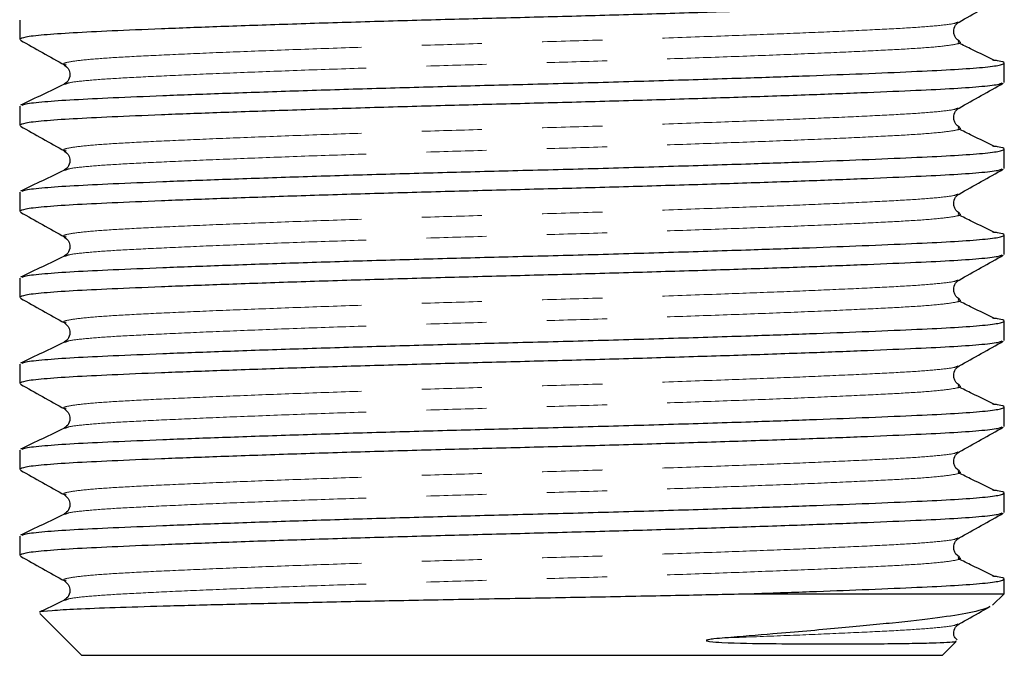
# Model space of a CAD drawing. Units: millimetres. Extents: x 42 to 348, y 67 to 260.
# Drawn here: x 135 to 156, y 172 to 186 of the extents above; entities that cross this region are included whole.
import ezdxf

# ---------------------------------------------------------------- set-up
doc = ezdxf.new("R2010")
doc.units = ezdxf.units.MM
doc.linetypes.add('PHANTOM', pattern=[12.7, 6.35, -1.27, 1.27, -1.27, 1.27, -1.27])

msp = doc.modelspace()

# ---------------------------------------------------------------- linework, layer by layer
at = {"color": 7, "linetype": 'Continuous', "lineweight": 25}
for p, q in [((135.268, 185.658), (135.268, 185.251)), ((155.041, 185.618), (155.046, 185.62)), ((156.018, 184.344), (156.018, 184.751)), ((136.244, 184.711), (136.24, 184.713)), ((136.233, 184.305), (136.238, 184.307)), ((135.268, 183.844), (135.268, 183.437)), ((155.041, 183.804), (155.046, 183.806)), ((136.244, 182.897), (136.24, 182.899)), ((156.018, 182.53), (156.018, 182.937)), ((136.233, 182.491), (136.238, 182.493)), ((135.268, 182.03), (135.268, 181.623)), ((155.041, 181.99), (155.046, 181.992)), ((136.244, 181.083), (136.24, 181.085)), ((156.018, 180.716), (156.018, 181.123)), ((136.233, 180.677), (136.238, 180.679)), ((135.268, 180.216), (135.268, 179.809)), ((155.041, 180.176), (155.046, 180.178)), ((136.244, 179.269), (136.24, 179.271)), ((156.018, 178.902), (156.018, 179.309)), ((136.233, 178.863), (136.238, 178.865)), ((135.268, 178.402), (135.268, 177.995)), ((155.041, 178.362), (155.046, 178.364)), ((156.018, 177.088), (156.018, 177.495)), ((136.244, 177.455), (136.24, 177.457)), ((136.233, 177.049), (136.238, 177.051)), ((135.268, 176.588), (135.268, 176.181)), ((155.041, 176.548), (155.046, 176.55)), ((136.244, 175.641), (136.24, 175.643)), ((156.018, 175.274), (156.018, 175.681)), ((136.233, 175.235), (136.238, 175.237)), ((135.268, 174.774), (135.268, 174.367)), ((155.041, 174.734), (155.046, 174.736)), ((136.244, 173.827), (136.24, 173.829)), ((156.018, 173.559), (156.018, 173.867)), ((150.673, 173.559), (156.018, 173.559)), ((155.775, 173.316), (156.018, 173.559)), ((136.233, 173.421), (136.238, 173.423)), ((135.689, 173.138), (136.568, 172.259)), ((155.041, 172.92), (155.046, 172.922)), ((154.718, 172.259), (155.01, 172.552)), ((136.568, 172.259), (145.643, 172.259)), ((145.643, 172.259), (154.718, 172.259))]:
    msp.add_line(p, q, dxfattribs=at)
for points, knots in [([(155.974, 186.142), (155.953, 186.131), (155.903, 186.104), (155.526, 186.063), (154.909, 186.019), (154.068, 185.979), (153.019, 185.935), (151.764, 185.887), (150.343, 185.839), (148.808, 185.791), (147.22, 185.745), (145.619, 185.704), (144.019, 185.663), (142.433, 185.617), (140.901, 185.569), (139.484, 185.52), (138.234, 185.473), (137.19, 185.429), (136.356, 185.388), (135.742, 185.345), (135.342, 185.299), (135.294, 185.267), (135.27, 185.251)], [0, 0, 0, 0, 0.035284, 0.086576, 0.136598, 0.185693, 0.236202, 0.287785, 0.339812, 0.391616, 0.442549, 0.492026, 0.541504, 0.592437, 0.644241, 0.696267, 0.747851, 0.798359, 0.847454, 0.897476, 0.948769, 1, 1, 1, 1]), ([(155.069, 185.618), (155.225, 185.705), (155.536, 185.88), (155.847, 186.055), (156.003, 186.142)], [0, 0, 0, 0, 0.499954, 1, 1, 1, 1]), ([(155.078, 185.214), (155.026, 185.255), (154.945, 185.318), (154.967, 185.537), (155.035, 185.591), (155.07, 185.618)], [0, 0, 0, 0, 0.466482, 0.728645, 1, 1, 1, 1]), ([(135.283, 185.235), (135.438, 185.148), (135.749, 184.973), (136.061, 184.798), (136.216, 184.711)], [0, 0, 0, 0, 0.500046, 1, 1, 1, 1]), ([(155.804, 184.812), (155.653, 184.886), (155.402, 185.009), (155.151, 185.132), (155.05, 185.182)], [0, 0, 0, 0, 0.599261, 1, 1, 1, 1]), ([(135.32, 183.863), (135.339, 183.873), (135.388, 183.899), (135.759, 183.939), (136.375, 183.982), (137.216, 184.022), (138.265, 184.067), (139.519, 184.114), (140.94, 184.163), (142.475, 184.211), (144.062, 184.256), (145.701, 184.299), (147.38, 184.342), (149.075, 184.392), (150.609, 184.44), (151.937, 184.486), (153.087, 184.53), (154.094, 184.573), (154.927, 184.613), (155.545, 184.656), (155.936, 184.703), (156.05, 184.751), (155.992, 184.788), (155.815, 184.808), (155.779, 184.812)], [0, 0, 0, 0, 0.030291, 0.078547, 0.125608, 0.171797, 0.219316, 0.267846, 0.316793, 0.365531, 0.413449, 0.459997, 0.509899, 0.561327, 0.613598, 0.657329, 0.700674, 0.748193, 0.794382, 0.841443, 0.8897, 0.938577, 0.987454, 1, 1, 1, 1]), ([(136.215, 184.711), (136.266, 184.664), (136.348, 184.588), (136.309, 184.377), (136.242, 184.331), (136.207, 184.307)], [0, 0, 0, 0, 0.442672, 0.710699, 1, 1, 1, 1]), ([(155.974, 184.328), (155.953, 184.317), (155.903, 184.29), (155.526, 184.249), (154.909, 184.205), (154.068, 184.165), (153.019, 184.121), (151.764, 184.073), (150.343, 184.025), (148.808, 183.977), (147.22, 183.931), (145.619, 183.89), (144.019, 183.849), (142.433, 183.803), (140.901, 183.755), (139.484, 183.706), (138.234, 183.659), (137.19, 183.615), (136.356, 183.574), (135.742, 183.531), (135.342, 183.485), (135.294, 183.453), (135.27, 183.437)], [0, 0, 0, 0, 0.035284, 0.086576, 0.136598, 0.185693, 0.236202, 0.287785, 0.339812, 0.391616, 0.442549, 0.492026, 0.541504, 0.592437, 0.644241, 0.696267, 0.747851, 0.798359, 0.847454, 0.897476, 0.948769, 1, 1, 1, 1]), ([(155.069, 183.804), (155.225, 183.891), (155.536, 184.066), (155.847, 184.241), (156.003, 184.328)], [0, 0, 0, 0, 0.499954, 1, 1, 1, 1]), ([(136.209, 184.308), (136.055, 184.233), (135.748, 184.085), (135.442, 183.937), (135.288, 183.863)], [0, 0, 0, 0, 0.499945, 1, 1, 1, 1]), ([(155.078, 183.4), (155.026, 183.441), (154.945, 183.504), (154.967, 183.723), (155.035, 183.777), (155.07, 183.804)], [0, 0, 0, 0, 0.466482, 0.728645, 1, 1, 1, 1]), ([(135.283, 183.421), (135.438, 183.334), (135.749, 183.159), (136.061, 182.984), (136.216, 182.897)], [0, 0, 0, 0, 0.500046, 1, 1, 1, 1]), ([(155.804, 182.998), (155.653, 183.072), (155.402, 183.195), (155.151, 183.318), (155.05, 183.368)], [0, 0, 0, 0, 0.599261, 1, 1, 1, 1]), ([(135.32, 182.049), (135.339, 182.059), (135.388, 182.085), (135.759, 182.125), (136.375, 182.168), (137.216, 182.208), (138.265, 182.253), (139.519, 182.3), (140.94, 182.349), (142.475, 182.397), (144.062, 182.442), (145.701, 182.485), (147.38, 182.528), (149.075, 182.578), (150.609, 182.626), (151.937, 182.672), (153.087, 182.716), (154.094, 182.759), (154.927, 182.799), (155.545, 182.842), (155.936, 182.889), (156.05, 182.937), (155.992, 182.974), (155.815, 182.994), (155.779, 182.998)], [0, 0, 0, 0, 0.030291, 0.078547, 0.125608, 0.171797, 0.219316, 0.267846, 0.316793, 0.365531, 0.413449, 0.459997, 0.509899, 0.561327, 0.613598, 0.657329, 0.700674, 0.748193, 0.794382, 0.841443, 0.8897, 0.938577, 0.987454, 1, 1, 1, 1]), ([(136.215, 182.897), (136.266, 182.85), (136.348, 182.774), (136.309, 182.563), (136.242, 182.517), (136.207, 182.493)], [0, 0, 0, 0, 0.4426722, 0.7106985, 1, 1, 1, 1]), ([(155.974, 182.514), (155.953, 182.503), (155.903, 182.476), (155.526, 182.435), (154.909, 182.391), (154.068, 182.351), (153.019, 182.307), (151.764, 182.259), (150.343, 182.211), (148.808, 182.163), (147.22, 182.117), (145.619, 182.076), (144.019, 182.035), (142.433, 181.989), (140.901, 181.941), (139.484, 181.892), (138.234, 181.845), (137.19, 181.801), (136.356, 181.76), (135.742, 181.717), (135.342, 181.671), (135.294, 181.639), (135.27, 181.623)], [0, 0, 0, 0, 0.035284, 0.086576, 0.136598, 0.185693, 0.236202, 0.287785, 0.339812, 0.391616, 0.442549, 0.492026, 0.541504, 0.592437, 0.644241, 0.696267, 0.747851, 0.798359, 0.847454, 0.897476, 0.948769, 1, 1, 1, 1]), ([(136.209, 182.494), (136.055, 182.419), (135.748, 182.271), (135.442, 182.123), (135.288, 182.049)], [0, 0, 0, 0, 0.499945, 1, 1, 1, 1]), ([(155.069, 181.99), (155.225, 182.077), (155.536, 182.252), (155.847, 182.427), (156.003, 182.514)], [0, 0, 0, 0, 0.499954, 1, 1, 1, 1]), ([(155.078, 181.586), (155.026, 181.627), (154.945, 181.69), (154.967, 181.909), (155.035, 181.963), (155.07, 181.99)], [0, 0, 0, 0, 0.466482, 0.728645, 1, 1, 1, 1]), ([(135.283, 181.607), (135.438, 181.52), (135.749, 181.345), (136.061, 181.17), (136.216, 181.083)], [0, 0, 0, 0, 0.500046, 1, 1, 1, 1]), ([(155.804, 181.184), (155.653, 181.258), (155.402, 181.381), (155.151, 181.504), (155.05, 181.554)], [0, 0, 0, 0, 0.599261, 1, 1, 1, 1]), ([(135.32, 180.235), (135.339, 180.245), (135.388, 180.271), (135.759, 180.311), (136.375, 180.354), (137.216, 180.394), (138.265, 180.439), (139.519, 180.486), (140.94, 180.535), (142.475, 180.583), (144.062, 180.628), (145.701, 180.671), (147.38, 180.714), (149.075, 180.764), (150.609, 180.812), (151.937, 180.858), (153.087, 180.902), (154.094, 180.945), (154.927, 180.985), (155.545, 181.028), (155.936, 181.075), (156.05, 181.123), (155.992, 181.16), (155.815, 181.18), (155.779, 181.184)], [0, 0, 0, 0, 0.030291, 0.078547, 0.125608, 0.171797, 0.219316, 0.267846, 0.316793, 0.365531, 0.413449, 0.459997, 0.509899, 0.561327, 0.613598, 0.657329, 0.700674, 0.748193, 0.794382, 0.841443, 0.8897, 0.938577, 0.987454, 1, 1, 1, 1]), ([(136.215, 181.083), (136.266, 181.036), (136.348, 180.96), (136.309, 180.749), (136.242, 180.703), (136.207, 180.679)], [0, 0, 0, 0, 0.442672, 0.710699, 1, 1, 1, 1]), ([(155.974, 180.7), (155.953, 180.689), (155.903, 180.662), (155.526, 180.621), (154.909, 180.577), (154.068, 180.537), (153.019, 180.493), (151.764, 180.445), (150.343, 180.397), (148.808, 180.349), (147.22, 180.303), (145.619, 180.262), (144.019, 180.221), (142.433, 180.175), (140.901, 180.127), (139.484, 180.078), (138.234, 180.031), (137.19, 179.987), (136.356, 179.946), (135.742, 179.903), (135.342, 179.857), (135.294, 179.825), (135.27, 179.809)], [0, 0, 0, 0, 0.035284, 0.086576, 0.136598, 0.185693, 0.236202, 0.287785, 0.339812, 0.391616, 0.442549, 0.492026, 0.541504, 0.592437, 0.644241, 0.696267, 0.747851, 0.798359, 0.847454, 0.897476, 0.948769, 1, 1, 1, 1]), ([(136.209, 180.68), (136.055, 180.605), (135.748, 180.457), (135.442, 180.309), (135.288, 180.235)], [0, 0, 0, 0, 0.499945, 1, 1, 1, 1]), ([(155.069, 180.176), (155.225, 180.263), (155.536, 180.438), (155.847, 180.613), (156.003, 180.7)], [0, 0, 0, 0, 0.499954, 1, 1, 1, 1]), ([(155.078, 179.772), (155.026, 179.813), (154.945, 179.876), (154.967, 180.095), (155.035, 180.149), (155.07, 180.176)], [0, 0, 0, 0, 0.4664818, 0.7286451, 1, 1, 1, 1]), ([(135.283, 179.793), (135.438, 179.706), (135.749, 179.531), (136.061, 179.356), (136.216, 179.269)], [0, 0, 0, 0, 0.500046, 1, 1, 1, 1]), ([(155.804, 179.37), (155.653, 179.444), (155.402, 179.567), (155.151, 179.69), (155.05, 179.74)], [0, 0, 0, 0, 0.5992609, 1, 1, 1, 1]), ([(135.32, 178.421), (135.339, 178.431), (135.388, 178.457), (135.759, 178.497), (136.375, 178.54), (137.216, 178.58), (138.265, 178.625), (139.519, 178.672), (140.94, 178.721), (142.475, 178.769), (144.062, 178.814), (145.701, 178.857), (147.38, 178.9), (149.075, 178.95), (150.609, 178.998), (151.937, 179.044), (153.087, 179.088), (154.094, 179.131), (154.927, 179.171), (155.545, 179.214), (155.936, 179.261), (156.05, 179.309), (155.992, 179.346), (155.815, 179.366), (155.779, 179.37)], [0, 0, 0, 0, 0.030291, 0.078547, 0.125608, 0.171797, 0.219316, 0.267846, 0.316793, 0.365531, 0.413449, 0.459997, 0.509899, 0.561327, 0.613598, 0.657329, 0.700674, 0.748193, 0.794382, 0.841443, 0.8897, 0.938577, 0.987454, 1, 1, 1, 1]), ([(136.215, 179.269), (136.266, 179.222), (136.348, 179.146), (136.309, 178.935), (136.242, 178.889), (136.207, 178.865)], [0, 0, 0, 0, 0.442672, 0.710699, 1, 1, 1, 1]), ([(155.974, 178.886), (155.953, 178.875), (155.903, 178.848), (155.526, 178.807), (154.909, 178.763), (154.068, 178.723), (153.019, 178.679), (151.764, 178.631), (150.343, 178.583), (148.808, 178.535), (147.22, 178.489), (145.619, 178.448), (144.019, 178.407), (142.433, 178.361), (140.901, 178.313), (139.484, 178.264), (138.234, 178.217), (137.19, 178.173), (136.356, 178.132), (135.742, 178.089), (135.342, 178.043), (135.294, 178.011), (135.27, 177.995)], [0, 0, 0, 0, 0.035284, 0.086576, 0.136598, 0.185693, 0.236202, 0.287785, 0.339812, 0.391616, 0.442549, 0.492026, 0.541504, 0.592437, 0.644241, 0.696267, 0.747851, 0.798359, 0.847454, 0.897476, 0.948769, 1, 1, 1, 1]), ([(136.209, 178.866), (136.055, 178.791), (135.748, 178.643), (135.442, 178.495), (135.288, 178.421)], [0, 0, 0, 0, 0.499945, 1, 1, 1, 1]), ([(155.069, 178.362), (155.225, 178.449), (155.536, 178.624), (155.847, 178.799), (156.003, 178.886)], [0, 0, 0, 0, 0.499954, 1, 1, 1, 1]), ([(155.078, 177.958), (155.026, 177.999), (154.945, 178.062), (154.967, 178.281), (155.035, 178.335), (155.07, 178.362)], [0, 0, 0, 0, 0.466482, 0.728645, 1, 1, 1, 1]), ([(135.283, 177.979), (135.438, 177.892), (135.749, 177.717), (136.061, 177.542), (136.216, 177.455)], [0, 0, 0, 0, 0.500046, 1, 1, 1, 1]), ([(155.804, 177.556), (155.653, 177.63), (155.402, 177.753), (155.151, 177.876), (155.05, 177.926)], [0, 0, 0, 0, 0.5992609, 1, 1, 1, 1]), ([(135.32, 176.607), (135.339, 176.617), (135.388, 176.643), (135.759, 176.683), (136.375, 176.726), (137.216, 176.766), (138.265, 176.811), (139.519, 176.858), (140.94, 176.907), (142.475, 176.955), (144.062, 177), (145.701, 177.043), (147.38, 177.086), (149.075, 177.136), (150.609, 177.184), (151.937, 177.23), (153.087, 177.274), (154.094, 177.317), (154.927, 177.357), (155.545, 177.4), (155.936, 177.447), (156.05, 177.495), (155.992, 177.532), (155.815, 177.552), (155.779, 177.556)], [0, 0, 0, 0, 0.030291, 0.078547, 0.125608, 0.171797, 0.219316, 0.267846, 0.316793, 0.365531, 0.413449, 0.459997, 0.509899, 0.561327, 0.613598, 0.657329, 0.700674, 0.748193, 0.794382, 0.841443, 0.8897, 0.938577, 0.987454, 1, 1, 1, 1]), ([(136.215, 177.455), (136.266, 177.408), (136.348, 177.332), (136.309, 177.121), (136.242, 177.075), (136.207, 177.051)], [0, 0, 0, 0, 0.442672, 0.710699, 1, 1, 1, 1]), ([(155.974, 177.072), (155.953, 177.061), (155.903, 177.034), (155.526, 176.993), (154.909, 176.949), (154.068, 176.909), (153.019, 176.865), (151.764, 176.817), (150.343, 176.769), (148.808, 176.721), (147.22, 176.675), (145.619, 176.634), (144.019, 176.593), (142.433, 176.547), (140.901, 176.499), (139.484, 176.45), (138.234, 176.403), (137.19, 176.359), (136.356, 176.318), (135.742, 176.275), (135.342, 176.229), (135.294, 176.197), (135.27, 176.181)], [0, 0, 0, 0, 0.035284, 0.086576, 0.136598, 0.185693, 0.236202, 0.287785, 0.339812, 0.391616, 0.442549, 0.492026, 0.541504, 0.592437, 0.644241, 0.696267, 0.747851, 0.798359, 0.847454, 0.897476, 0.948769, 1, 1, 1, 1]), ([(136.209, 177.052), (136.055, 176.977), (135.748, 176.829), (135.442, 176.681), (135.288, 176.607)], [0, 0, 0, 0, 0.499945, 1, 1, 1, 1]), ([(155.069, 176.548), (155.225, 176.635), (155.536, 176.81), (155.847, 176.985), (156.003, 177.072)], [0, 0, 0, 0, 0.499954, 1, 1, 1, 1]), ([(155.078, 176.144), (155.026, 176.185), (154.945, 176.248), (154.967, 176.467), (155.035, 176.521), (155.07, 176.548)], [0, 0, 0, 0, 0.466482, 0.728645, 1, 1, 1, 1]), ([(135.283, 176.165), (135.438, 176.078), (135.749, 175.903), (136.061, 175.728), (136.216, 175.641)], [0, 0, 0, 0, 0.500046, 1, 1, 1, 1]), ([(155.804, 175.742), (155.653, 175.816), (155.402, 175.939), (155.151, 176.062), (155.05, 176.112)], [0, 0, 0, 0, 0.599261, 1, 1, 1, 1]), ([(135.32, 174.793), (135.339, 174.803), (135.388, 174.829), (135.759, 174.869), (136.375, 174.912), (137.216, 174.952), (138.265, 174.997), (139.519, 175.044), (140.94, 175.093), (142.475, 175.141), (144.062, 175.186), (145.701, 175.229), (147.38, 175.272), (149.075, 175.322), (150.609, 175.37), (151.937, 175.416), (153.087, 175.46), (154.094, 175.503), (154.927, 175.543), (155.545, 175.586), (155.936, 175.633), (156.05, 175.681), (155.992, 175.718), (155.815, 175.738), (155.779, 175.742)], [0, 0, 0, 0, 0.030291, 0.078547, 0.125608, 0.171797, 0.219316, 0.267846, 0.316793, 0.365531, 0.413449, 0.459997, 0.509899, 0.561327, 0.613598, 0.657329, 0.700674, 0.748193, 0.794382, 0.841443, 0.8897, 0.938577, 0.987454, 1, 1, 1, 1]), ([(136.215, 175.641), (136.266, 175.594), (136.348, 175.518), (136.309, 175.307), (136.242, 175.261), (136.207, 175.237)], [0, 0, 0, 0, 0.442672, 0.710699, 1, 1, 1, 1]), ([(155.974, 175.258), (155.953, 175.247), (155.903, 175.22), (155.526, 175.179), (154.909, 175.135), (154.068, 175.095), (153.019, 175.051), (151.764, 175.003), (150.343, 174.955), (148.808, 174.907), (147.22, 174.861), (145.619, 174.82), (144.019, 174.779), (142.433, 174.733), (140.901, 174.685), (139.484, 174.636), (138.234, 174.589), (137.19, 174.545), (136.356, 174.504), (135.742, 174.461), (135.342, 174.415), (135.294, 174.383), (135.27, 174.367)], [0, 0, 0, 0, 0.035284, 0.086576, 0.136598, 0.185693, 0.236202, 0.287785, 0.339812, 0.391616, 0.442549, 0.492026, 0.541504, 0.592437, 0.644241, 0.696267, 0.747851, 0.798359, 0.847454, 0.897476, 0.948769, 1, 1, 1, 1]), ([(136.209, 175.238), (136.055, 175.163), (135.748, 175.015), (135.442, 174.867), (135.288, 174.793)], [0, 0, 0, 0, 0.499945, 1, 1, 1, 1]), ([(155.069, 174.734), (155.225, 174.821), (155.536, 174.996), (155.847, 175.171), (156.003, 175.258)], [0, 0, 0, 0, 0.499954, 1, 1, 1, 1]), ([(155.078, 174.33), (155.026, 174.371), (154.945, 174.434), (154.967, 174.653), (155.035, 174.707), (155.07, 174.734)], [0, 0, 0, 0, 0.466482, 0.728645, 1, 1, 1, 1]), ([(135.283, 174.351), (135.438, 174.264), (135.749, 174.089), (136.061, 173.914), (136.216, 173.827)], [0, 0, 0, 0, 0.500046, 1, 1, 1, 1]), ([(155.804, 173.928), (155.653, 174.002), (155.402, 174.125), (155.151, 174.248), (155.05, 174.298)], [0, 0, 0, 0, 0.5992609, 1, 1, 1, 1]), ([(136.215, 173.827), (136.266, 173.78), (136.348, 173.704), (136.309, 173.493), (136.242, 173.447), (136.207, 173.423)], [0, 0, 0, 0, 0.442672, 0.710699, 1, 1, 1, 1]), ([(150.673, 173.559), (151.097, 173.574), (151.941, 173.602), (153.086, 173.646), (154.094, 173.689), (154.927, 173.729), (155.545, 173.772), (155.936, 173.819), (156.05, 173.867), (155.992, 173.904), (155.815, 173.924), (155.779, 173.928)], [0, 0, 0, 0, 0.113175, 0.225351, 0.348329, 0.467865, 0.589658, 0.714544, 0.841037, 0.96753, 1, 1, 1, 1]), ([(135.696, 173.168), (135.695, 173.17), (135.679, 173.183), (135.92, 173.207), (136.436, 173.239), (137.235, 173.269), (138.271, 173.301), (139.514, 173.334), (140.952, 173.368), (142.523, 173.402), (144.203, 173.436), (145.914, 173.465), (147.636, 173.496), (149.241, 173.528), (150.219, 173.549), (150.673, 173.559)], [0, 0, 0, 0, 0.011202, 0.094494, 0.175439, 0.258726, 0.339988, 0.423526, 0.506127, 0.591123, 0.673724, 0.758719, 0.841433, 0.926454, 1, 1, 1, 1]), ([(136.209, 173.424), (136.055, 173.349), (135.883, 173.266), (135.712, 173.183), (135.693, 173.174)], [0, 0, 0, 0, 0.893038, 1, 1, 1, 1]), ([(155.718, 173.296), (155.712, 173.289), (155.672, 173.243), (155.32, 173.158), (154.654, 173.045), (153.72, 172.944), (152.544, 172.83), (151.33, 172.724), (150.475, 172.654), (150.133, 172.627)], [0, 0, 0, 0, 0.031234, 0.204926, 0.373724, 0.547473, 0.713714, 0.885365, 1, 1, 1, 1]), ([(155.069, 172.92), (155.225, 173.007), (155.443, 173.13), (155.661, 173.252), (155.723, 173.287)], [0, 0, 0, 0, 0.7138024, 1, 1, 1, 1]), ([(155.027, 172.587), (154.999, 172.612), (154.944, 172.66), (154.968, 172.841), (155.036, 172.893), (155.07, 172.92)], [0, 0, 0, 0, 0.327353, 0.657882, 1, 1, 1, 1]), ([(150.133, 172.627), (150.057, 172.62), (149.943, 172.611), (149.817, 172.595), (149.765, 172.584), (149.751, 172.579), (149.746, 172.576), (149.743, 172.574), (149.742, 172.573), (149.742, 172.571), (149.742, 172.569), (149.746, 172.566), (149.768, 172.557), (149.877, 172.542), (150.335, 172.516), (151.105, 172.505), (152.044, 172.498), (152.878, 172.5), (153.592, 172.505), (154.172, 172.513), (154.613, 172.524), (154.892, 172.538), (155.02, 172.55), (155.006, 172.557), (155.003, 172.559)], [0, 0, 0, 0, 0.022918, 0.034384, 0.037255, 0.037918, 0.038458, 0.038682, 0.038908, 0.039108, 0.039344, 0.039765, 0.041158, 0.047723, 0.075729, 0.187726, 0.299797, 0.411885, 0.523979, 0.636075, 0.748169, 0.860263, 0.972358, 1, 1, 1, 1])]:
    msp.add_open_spline(points, degree=3, knots=knots, dxfattribs=at)
at = {"color": 8, "linetype": 'PHANTOM', "lineweight": 18}
for points, knots in [([(136.24, 184.713), (136.224, 184.718), (136.158, 184.739), (136.29, 184.777), (136.63, 184.823), (137.198, 184.866), (137.958, 184.907), (138.91, 184.951), (140.048, 184.998), (141.34, 185.047), (142.735, 185.095), (144.179, 185.14), (145.662, 185.183), (147.174, 185.226), (148.695, 185.274), (150.092, 185.323), (151.322, 185.369), (152.392, 185.414), (153.319, 185.457), (154.083, 185.497), (154.642, 185.541), (154.979, 185.581), (155.024, 185.608), (155.041, 185.618)], [0, 0, 0, 0, 0.016687, 0.067843, 0.118349, 0.167604, 0.215946, 0.26568, 0.316472, 0.367702, 0.418712, 0.468864, 0.517582, 0.568994, 0.621966, 0.675816, 0.722855, 0.769482, 0.819216, 0.867558, 0.916812, 0.967318, 1, 1, 1, 1]), ([(136.238, 184.307), (136.254, 184.317), (136.298, 184.342), (136.631, 184.382), (137.19, 184.425), (137.955, 184.465), (138.91, 184.51), (140.052, 184.557), (141.346, 184.606), (142.744, 184.653), (144.19, 184.699), (145.649, 184.741), (147.108, 184.782), (148.555, 184.828), (149.952, 184.875), (151.245, 184.924), (152.385, 184.971), (153.338, 185.016), (154.099, 185.056), (154.668, 185.099), (155.009, 185.146), (155.143, 185.184), (155.07, 185.206), (155.051, 185.212)], [0, 0, 0, 0, 0.0295562, 0.0800939, 0.1293793, 0.1777512, 0.2275161, 0.2783407, 0.3296018, 0.3806438, 0.4308272, 0.4795757, 0.5283243, 0.5785077, 0.6295497, 0.6808108, 0.7316354, 0.7814003, 0.8297722, 0.8790576, 0.9295952, 0.9807831, 1, 1, 1, 1]), ([(136.24, 182.899), (136.224, 182.904), (136.158, 182.925), (136.29, 182.963), (136.63, 183.009), (137.198, 183.052), (137.958, 183.093), (138.91, 183.137), (140.048, 183.184), (141.34, 183.233), (142.735, 183.281), (144.179, 183.326), (145.662, 183.369), (147.174, 183.412), (148.695, 183.46), (150.092, 183.509), (151.322, 183.555), (152.392, 183.6), (153.319, 183.643), (154.083, 183.683), (154.642, 183.727), (154.979, 183.767), (155.024, 183.794), (155.041, 183.804)], [0, 0, 0, 0, 0.016687, 0.067843, 0.118349, 0.167604, 0.215946, 0.26568, 0.316472, 0.367702, 0.418712, 0.468864, 0.517582, 0.568994, 0.621966, 0.675816, 0.722855, 0.769482, 0.819216, 0.867558, 0.916812, 0.967318, 1, 1, 1, 1]), ([(136.238, 182.493), (136.254, 182.503), (136.298, 182.528), (136.631, 182.568), (137.19, 182.611), (137.955, 182.651), (138.91, 182.696), (140.052, 182.743), (141.346, 182.792), (142.744, 182.839), (144.19, 182.885), (145.649, 182.927), (147.108, 182.968), (148.555, 183.014), (149.952, 183.061), (151.245, 183.11), (152.385, 183.157), (153.338, 183.202), (154.099, 183.242), (154.668, 183.285), (155.009, 183.332), (155.143, 183.37), (155.07, 183.392), (155.051, 183.398)], [0, 0, 0, 0, 0.0295562, 0.0800939, 0.1293793, 0.1777512, 0.2275161, 0.2783407, 0.3296018, 0.3806438, 0.4308272, 0.4795757, 0.5283243, 0.5785077, 0.6295497, 0.6808108, 0.7316354, 0.7814003, 0.8297722, 0.8790576, 0.9295952, 0.9807831, 1, 1, 1, 1]), ([(136.24, 181.085), (136.224, 181.09), (136.158, 181.111), (136.29, 181.149), (136.63, 181.195), (137.198, 181.238), (137.958, 181.279), (138.91, 181.323), (140.048, 181.37), (141.34, 181.419), (142.735, 181.467), (144.179, 181.512), (145.662, 181.555), (147.174, 181.598), (148.695, 181.646), (150.092, 181.695), (151.322, 181.741), (152.392, 181.786), (153.319, 181.829), (154.083, 181.869), (154.642, 181.913), (154.979, 181.953), (155.024, 181.98), (155.041, 181.99)], [0, 0, 0, 0, 0.016687, 0.067843, 0.118349, 0.167604, 0.215946, 0.26568, 0.316472, 0.367702, 0.418712, 0.468864, 0.517582, 0.568994, 0.621966, 0.675816, 0.722855, 0.769482, 0.819216, 0.867558, 0.916812, 0.967318, 1, 1, 1, 1]), ([(136.238, 180.679), (136.254, 180.689), (136.298, 180.714), (136.631, 180.754), (137.19, 180.797), (137.955, 180.837), (138.91, 180.882), (140.052, 180.929), (141.346, 180.978), (142.744, 181.025), (144.19, 181.071), (145.649, 181.113), (147.108, 181.154), (148.555, 181.2), (149.952, 181.247), (151.245, 181.296), (152.385, 181.343), (153.338, 181.388), (154.099, 181.428), (154.668, 181.471), (155.009, 181.518), (155.143, 181.556), (155.07, 181.578), (155.051, 181.584)], [0, 0, 0, 0, 0.0295562, 0.0800939, 0.1293793, 0.1777512, 0.2275161, 0.2783407, 0.3296018, 0.3806438, 0.4308272, 0.4795757, 0.5283243, 0.5785077, 0.6295497, 0.6808108, 0.7316354, 0.7814003, 0.8297722, 0.8790576, 0.9295952, 0.9807831, 1, 1, 1, 1]), ([(136.24, 179.271), (136.224, 179.276), (136.158, 179.297), (136.29, 179.335), (136.63, 179.381), (137.198, 179.424), (137.958, 179.465), (138.91, 179.509), (140.048, 179.556), (141.34, 179.605), (142.735, 179.653), (144.179, 179.698), (145.662, 179.741), (147.174, 179.784), (148.695, 179.832), (150.092, 179.881), (151.322, 179.927), (152.392, 179.972), (153.319, 180.015), (154.083, 180.055), (154.642, 180.099), (154.979, 180.139), (155.024, 180.166), (155.041, 180.176)], [0, 0, 0, 0, 0.016687, 0.067843, 0.118349, 0.167604, 0.215946, 0.26568, 0.316472, 0.367702, 0.418712, 0.468864, 0.517582, 0.568994, 0.621966, 0.675816, 0.722855, 0.769482, 0.819216, 0.867558, 0.916812, 0.967318, 1, 1, 1, 1]), ([(136.238, 178.865), (136.254, 178.875), (136.298, 178.9), (136.631, 178.94), (137.19, 178.983), (137.955, 179.023), (138.91, 179.068), (140.052, 179.115), (141.346, 179.164), (142.744, 179.211), (144.19, 179.257), (145.649, 179.299), (147.108, 179.34), (148.555, 179.386), (149.952, 179.433), (151.245, 179.482), (152.385, 179.529), (153.338, 179.574), (154.099, 179.614), (154.668, 179.657), (155.009, 179.704), (155.143, 179.742), (155.07, 179.764), (155.051, 179.77)], [0, 0, 0, 0, 0.0295562, 0.0800939, 0.1293793, 0.1777512, 0.2275161, 0.2783407, 0.3296018, 0.3806438, 0.4308272, 0.4795757, 0.5283243, 0.5785077, 0.6295497, 0.6808108, 0.7316354, 0.7814003, 0.8297722, 0.8790576, 0.9295952, 0.9807831, 1, 1, 1, 1]), ([(136.24, 177.457), (136.224, 177.462), (136.158, 177.483), (136.29, 177.521), (136.63, 177.567), (137.198, 177.61), (137.958, 177.651), (138.91, 177.695), (140.048, 177.742), (141.34, 177.791), (142.735, 177.839), (144.179, 177.884), (145.662, 177.927), (147.174, 177.97), (148.695, 178.018), (150.092, 178.067), (151.322, 178.113), (152.392, 178.158), (153.319, 178.201), (154.083, 178.241), (154.642, 178.285), (154.979, 178.325), (155.024, 178.352), (155.041, 178.362)], [0, 0, 0, 0, 0.016687, 0.067843, 0.118349, 0.167604, 0.215946, 0.26568, 0.316472, 0.367702, 0.418712, 0.468864, 0.517582, 0.568994, 0.621966, 0.675816, 0.722855, 0.769482, 0.819216, 0.867558, 0.916812, 0.967318, 1, 1, 1, 1]), ([(136.238, 177.051), (136.254, 177.061), (136.298, 177.086), (136.631, 177.126), (137.19, 177.169), (137.955, 177.209), (138.91, 177.254), (140.052, 177.301), (141.346, 177.35), (142.744, 177.397), (144.19, 177.443), (145.649, 177.485), (147.108, 177.526), (148.555, 177.572), (149.952, 177.619), (151.245, 177.668), (152.385, 177.715), (153.338, 177.76), (154.099, 177.8), (154.668, 177.843), (155.009, 177.89), (155.143, 177.928), (155.07, 177.95), (155.051, 177.956)], [0, 0, 0, 0, 0.029556, 0.080094, 0.129379, 0.177751, 0.227516, 0.278341, 0.329602, 0.380644, 0.430827, 0.479576, 0.528324, 0.578508, 0.62955, 0.680811, 0.731635, 0.7814, 0.829772, 0.879058, 0.929595, 0.980783, 1, 1, 1, 1]), ([(136.24, 175.643), (136.224, 175.648), (136.158, 175.669), (136.29, 175.707), (136.63, 175.753), (137.198, 175.796), (137.958, 175.837), (138.91, 175.881), (140.048, 175.928), (141.34, 175.977), (142.735, 176.025), (144.179, 176.07), (145.662, 176.113), (147.174, 176.156), (148.695, 176.204), (150.092, 176.253), (151.322, 176.299), (152.392, 176.344), (153.319, 176.387), (154.083, 176.427), (154.642, 176.471), (154.979, 176.511), (155.024, 176.538), (155.041, 176.548)], [0, 0, 0, 0, 0.0166871, 0.0678431, 0.1183492, 0.1676039, 0.2159456, 0.2656795, 0.3164724, 0.3677016, 0.4187118, 0.4688639, 0.517582, 0.5689935, 0.6219656, 0.6758159, 0.7228555, 0.769482, 0.819216, 0.8675577, 0.9168124, 0.9673185, 1, 1, 1, 1]), ([(136.238, 175.237), (136.254, 175.247), (136.298, 175.272), (136.631, 175.312), (137.19, 175.355), (137.955, 175.395), (138.91, 175.44), (140.052, 175.487), (141.346, 175.536), (142.744, 175.583), (144.19, 175.629), (145.649, 175.671), (147.108, 175.712), (148.555, 175.758), (149.952, 175.805), (151.245, 175.854), (152.385, 175.901), (153.338, 175.946), (154.099, 175.986), (154.668, 176.029), (155.009, 176.076), (155.143, 176.114), (155.07, 176.136), (155.051, 176.142)], [0, 0, 0, 0, 0.0295562, 0.0800939, 0.1293793, 0.1777512, 0.2275161, 0.2783407, 0.3296018, 0.3806438, 0.4308272, 0.4795757, 0.5283243, 0.5785077, 0.6295497, 0.6808108, 0.7316354, 0.7814003, 0.8297722, 0.8790576, 0.9295952, 0.9807831, 1, 1, 1, 1]), ([(136.24, 173.829), (136.224, 173.834), (136.158, 173.855), (136.29, 173.893), (136.63, 173.939), (137.198, 173.982), (137.958, 174.023), (138.91, 174.067), (140.048, 174.114), (141.34, 174.163), (142.735, 174.211), (144.179, 174.256), (145.662, 174.299), (147.174, 174.342), (148.695, 174.39), (150.092, 174.439), (151.322, 174.485), (152.392, 174.53), (153.319, 174.573), (154.083, 174.613), (154.642, 174.657), (154.979, 174.697), (155.024, 174.724), (155.041, 174.734)], [0, 0, 0, 0, 0.016687, 0.067843, 0.118349, 0.167604, 0.215946, 0.26568, 0.316472, 0.367702, 0.418712, 0.468864, 0.517582, 0.568994, 0.621966, 0.675816, 0.722855, 0.769482, 0.819216, 0.867558, 0.916812, 0.967318, 1, 1, 1, 1]), ([(136.238, 173.423), (136.254, 173.433), (136.298, 173.458), (136.631, 173.498), (137.19, 173.541), (137.955, 173.581), (138.91, 173.626), (140.052, 173.673), (141.346, 173.722), (142.744, 173.769), (144.19, 173.815), (145.649, 173.857), (147.108, 173.898), (148.555, 173.944), (149.952, 173.991), (151.245, 174.04), (152.385, 174.087), (153.338, 174.132), (154.099, 174.172), (154.668, 174.215), (155.009, 174.262), (155.143, 174.3), (155.07, 174.322), (155.051, 174.328)], [0, 0, 0, 0, 0.029556, 0.080094, 0.129379, 0.177751, 0.227516, 0.278341, 0.329602, 0.380644, 0.430827, 0.479576, 0.528324, 0.578508, 0.62955, 0.680811, 0.731635, 0.7814, 0.829772, 0.879058, 0.929595, 0.980783, 1, 1, 1, 1]), ([(150.133, 172.627), (150.532, 172.642), (151.326, 172.671), (152.391, 172.716), (153.319, 172.759), (154.083, 172.799), (154.642, 172.843), (154.979, 172.883), (155.024, 172.91), (155.041, 172.92)], [0, 0, 0, 0, 0.145101, 0.288929, 0.442341, 0.59146, 0.743394, 0.899188, 1, 1, 1, 1])]:
    msp.add_open_spline(points, degree=3, knots=knots, dxfattribs=at)

doc.saveas('drawing.dxf')
